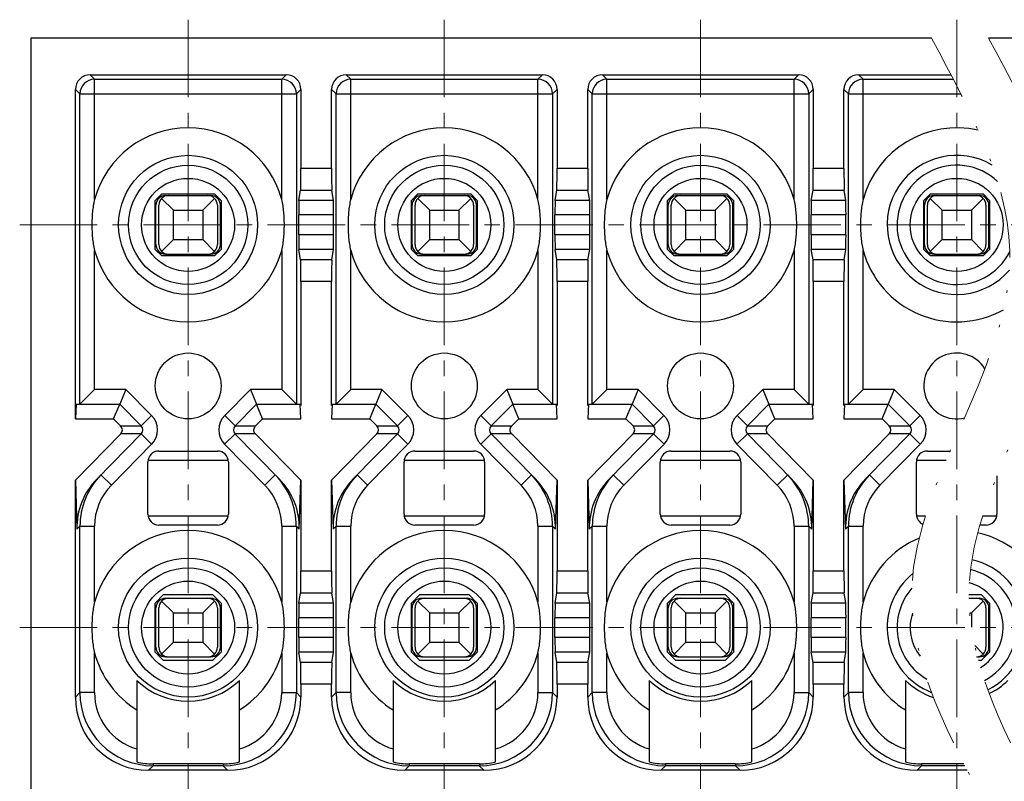
# Model space of a CAD drawing. Units: millimetres. Extents: x 3142 to 3439, y -1753 to -1540.
# Drawn here: x 3249 to 3289, y -1669 to -1638 of the extents above; entities that cross this region are included whole.
import ezdxf

# ---------------------------------------------------------------- set-up
doc = ezdxf.new("R2010")
doc.units = ezdxf.units.MM
doc.linetypes.add('CENTER', pattern=[50.8, 31.75, -6.35, 6.35, -6.35])
doc.linetypes.add('DIVIDE', pattern=[31.75, 12.7, -6.35, 0, -6.35, 0, -6.35])
doc.layers.add('center', color=1, linetype='CENTER', lineweight=9)

msp = doc.modelspace()

# ---------------------------------------------------------------- linework, layer by layer
for p, q in [((3249.47, -1638.966), (3249.47, -1671.366)), ((3286.385, -1638.966), (3249.47, -1638.966)), ((3304.37, -1638.966), (3288.727, -1638.966)), ((3252.084, -1640.65), (3251.9, -1640.466)), ((3251.9, -1640.466), (3259.94, -1640.466)), ((3252.084, -1645.572), (3252.084, -1640.65)), ((3252.084, -1640.65), (3259.755, -1640.65)), ((3259.755, -1640.65), (3259.94, -1640.466)), ((3259.755, -1645.572), (3259.755, -1640.65)), ((3262.584, -1640.65), (3262.4, -1640.466)), ((3262.4, -1640.466), (3270.44, -1640.466)), ((3262.584, -1645.572), (3262.584, -1640.65)), ((3262.584, -1640.65), (3270.255, -1640.65)), ((3270.255, -1640.65), (3270.44, -1640.466)), ((3270.255, -1645.572), (3270.255, -1640.65)), ((3273.084, -1640.65), (3272.9, -1640.466)), ((3272.9, -1640.466), (3280.94, -1640.466)), ((3273.084, -1645.572), (3273.084, -1640.65)), ((3273.084, -1640.65), (3280.755, -1640.65)), ((3280.755, -1640.65), (3280.94, -1640.466)), ((3280.755, -1645.572), (3280.755, -1640.65)), ((3283.4, -1640.466), (3287.187, -1640.466)), ((3283.584, -1640.65), (3283.4, -1640.466)), ((3283.584, -1645.572), (3283.584, -1640.65)), ((3283.584, -1640.65), (3287.283, -1640.65)), ((3251.3, -1654.566), (3251.3, -1641.066)), ((3251.484, -1641.25), (3251.3, -1641.066)), ((3260.355, -1641.25), (3260.54, -1641.066)), ((3260.54, -1641.066), (3260.54, -1644.291)), ((3261.8, -1644.291), (3261.8, -1641.066)), ((3261.984, -1641.25), (3261.8, -1641.066)), ((3270.855, -1641.25), (3271.04, -1641.066)), ((3271.04, -1641.066), (3271.04, -1644.291)), ((3272.3, -1644.291), (3272.3, -1641.066)), ((3272.484, -1641.25), (3272.3, -1641.066)), ((3281.355, -1641.25), (3281.54, -1641.066)), ((3281.54, -1641.066), (3281.54, -1644.291)), ((3282.8, -1644.291), (3282.8, -1641.066)), ((3282.984, -1641.25), (3282.8, -1641.066)), ((3251.484, -1653.966), (3251.484, -1641.25)), ((3251.484, -1641.25), (3260.355, -1641.25)), ((3260.355, -1641.25), (3260.355, -1653.966)), ((3261.984, -1653.966), (3261.984, -1641.25)), ((3261.984, -1641.25), (3270.855, -1641.25)), ((3270.855, -1641.25), (3270.855, -1653.966)), ((3272.484, -1653.966), (3272.484, -1641.25)), ((3272.484, -1641.25), (3281.355, -1641.25)), ((3281.355, -1641.25), (3281.355, -1653.966)), ((3282.984, -1653.966), (3282.984, -1641.25)), ((3282.984, -1641.25), (3287.591, -1641.25)), ((3260.54, -1644.291), (3261.8, -1644.291)), ((3271.04, -1644.291), (3272.3, -1644.291)), ((3281.54, -1644.291), (3282.8, -1644.291)), ((3260.461, -1645.611), (3260.532, -1645.19)), ((3260.532, -1645.19), (3261.807, -1645.19)), ((3261.878, -1645.611), (3261.807, -1645.19)), ((3270.961, -1645.611), (3271.032, -1645.19)), ((3271.032, -1645.19), (3272.307, -1645.19)), ((3272.378, -1645.611), (3272.307, -1645.19)), ((3281.461, -1645.611), (3281.532, -1645.19)), ((3281.532, -1645.19), (3282.807, -1645.19)), ((3282.878, -1645.611), (3282.807, -1645.19)), ((3254.57, -1645.611), (3254.84, -1645.341)), ((3254.57, -1647.621), (3254.57, -1645.611)), ((3255.32, -1646.016), (3254.834, -1645.53)), ((3254.84, -1645.341), (3257, -1645.341)), ((3254.99, -1645.416), (3256.85, -1645.416)), ((3256.52, -1646.016), (3257.005, -1645.53)), ((3257, -1645.341), (3257.27, -1645.611)), ((3257.27, -1645.611), (3257.27, -1647.621)), ((3261.878, -1645.611), (3260.461, -1645.611)), ((3265.07, -1645.611), (3265.34, -1645.341)), ((3265.07, -1647.621), (3265.07, -1645.611)), ((3265.82, -1646.016), (3265.334, -1645.53)), ((3265.34, -1645.341), (3267.5, -1645.341)), ((3265.49, -1645.416), (3267.35, -1645.416)), ((3267.02, -1646.016), (3267.505, -1645.53)), ((3267.5, -1645.341), (3267.77, -1645.611)), ((3267.77, -1645.611), (3267.77, -1647.621)), ((3272.378, -1645.611), (3270.961, -1645.611)), ((3275.57, -1645.611), (3275.84, -1645.341)), ((3275.57, -1647.621), (3275.57, -1645.611)), ((3276.32, -1646.016), (3275.834, -1645.53)), ((3275.84, -1645.341), (3278, -1645.341)), ((3275.99, -1645.416), (3277.85, -1645.416)), ((3277.52, -1646.016), (3278.005, -1645.53)), ((3278, -1645.341), (3278.27, -1645.611)), ((3278.27, -1645.611), (3278.27, -1647.621)), ((3282.878, -1645.611), (3281.461, -1645.611)), ((3286.07, -1645.611), (3286.34, -1645.341)), ((3286.07, -1647.621), (3286.07, -1645.611)), ((3286.82, -1646.016), (3286.334, -1645.53)), ((3286.34, -1645.341), (3288.5, -1645.341)), ((3286.49, -1645.416), (3288.35, -1645.416)), ((3288.02, -1646.016), (3288.505, -1645.53)), ((3288.5, -1645.341), (3288.77, -1645.611)), ((3288.77, -1645.611), (3288.77, -1647.621)), ((3254.6, -1647.426), (3254.6, -1645.806)), ((3254.72, -1647.426), (3254.72, -1645.806)), ((3255.32, -1646.016), (3256.52, -1646.016)), ((3255.32, -1647.216), (3255.32, -1646.016)), ((3256.52, -1646.016), (3256.52, -1647.216)), ((3257.12, -1645.806), (3257.12, -1647.426)), ((3257.24, -1647.426), (3257.24, -1645.806)), ((3265.1, -1647.426), (3265.1, -1645.806)), ((3265.22, -1647.426), (3265.22, -1645.806)), ((3265.82, -1646.016), (3267.02, -1646.016)), ((3265.82, -1647.216), (3265.82, -1646.016)), ((3267.02, -1646.016), (3267.02, -1647.216)), ((3267.62, -1645.806), (3267.62, -1647.426)), ((3267.74, -1647.426), (3267.74, -1645.806)), ((3275.6, -1647.426), (3275.6, -1645.806)), ((3275.72, -1647.426), (3275.72, -1645.806)), ((3276.32, -1646.016), (3277.52, -1646.016)), ((3276.32, -1647.216), (3276.32, -1646.016)), ((3277.52, -1646.016), (3277.52, -1647.216)), ((3278.12, -1645.806), (3278.12, -1647.426)), ((3278.24, -1647.426), (3278.24, -1645.806)), ((3286.1, -1647.426), (3286.1, -1645.806)), ((3286.22, -1647.426), (3286.22, -1645.806)), ((3286.82, -1646.016), (3288.02, -1646.016)), ((3286.82, -1647.216), (3286.82, -1646.016)), ((3288.02, -1646.016), (3288.02, -1647.216)), ((3288.62, -1645.806), (3288.62, -1647.426)), ((3288.74, -1647.426), (3288.74, -1645.806)), ((3260.456, -1647.021), (3260.456, -1646.211)), ((3261.883, -1646.211), (3260.456, -1646.211)), ((3261.883, -1647.021), (3261.883, -1646.211)), ((3270.956, -1647.021), (3270.956, -1646.211)), ((3272.383, -1646.211), (3270.956, -1646.211)), ((3272.383, -1647.021), (3272.383, -1646.211)), ((3281.456, -1647.021), (3281.456, -1646.211)), ((3282.883, -1646.211), (3281.456, -1646.211)), ((3282.883, -1647.021), (3282.883, -1646.211)), ((3255.32, -1647.216), (3254.834, -1647.701)), ((3255.32, -1647.216), (3256.52, -1647.216)), ((3256.52, -1647.216), (3257.005, -1647.701)), ((3261.883, -1647.021), (3260.456, -1647.021)), ((3265.82, -1647.216), (3265.334, -1647.701)), ((3265.82, -1647.216), (3267.02, -1647.216)), ((3267.02, -1647.216), (3267.505, -1647.701)), ((3272.383, -1647.021), (3270.956, -1647.021)), ((3276.32, -1647.216), (3275.834, -1647.701)), ((3276.32, -1647.216), (3277.52, -1647.216)), ((3277.52, -1647.216), (3278.005, -1647.701)), ((3282.883, -1647.021), (3281.456, -1647.021)), ((3286.82, -1647.216), (3286.334, -1647.701)), ((3286.82, -1647.216), (3288.02, -1647.216)), ((3288.02, -1647.216), (3288.505, -1647.701)), ((3252.084, -1653.366), (3252.084, -1647.66)), ((3254.84, -1647.891), (3254.57, -1647.621)), ((3257.27, -1647.621), (3257, -1647.891)), ((3259.755, -1647.66), (3259.755, -1653.366)), ((3260.532, -1648.042), (3260.461, -1647.62)), ((3261.878, -1647.62), (3260.461, -1647.62)), ((3261.807, -1648.042), (3261.878, -1647.62)), ((3262.584, -1653.366), (3262.584, -1647.66)), ((3265.34, -1647.891), (3265.07, -1647.621)), ((3267.77, -1647.621), (3267.5, -1647.891)), ((3270.255, -1647.66), (3270.255, -1653.366)), ((3271.032, -1648.042), (3270.961, -1647.62)), ((3272.378, -1647.62), (3270.961, -1647.62)), ((3272.307, -1648.042), (3272.378, -1647.62)), ((3273.084, -1653.366), (3273.084, -1647.66)), ((3275.84, -1647.891), (3275.57, -1647.621)), ((3278.27, -1647.621), (3278, -1647.891)), ((3280.755, -1647.66), (3280.755, -1653.366)), ((3281.532, -1648.042), (3281.461, -1647.62)), ((3282.878, -1647.62), (3281.461, -1647.62)), ((3282.807, -1648.042), (3282.878, -1647.62)), ((3283.584, -1653.366), (3283.584, -1647.66)), ((3286.34, -1647.891), (3286.07, -1647.621)), ((3288.77, -1647.621), (3288.5, -1647.891)), ((3257, -1647.891), (3254.84, -1647.891)), ((3254.99, -1647.816), (3256.85, -1647.816)), ((3261.807, -1648.042), (3260.532, -1648.042)), ((3267.5, -1647.891), (3265.34, -1647.891)), ((3265.49, -1647.816), (3267.35, -1647.816)), ((3272.307, -1648.042), (3271.032, -1648.042)), ((3278, -1647.891), (3275.84, -1647.891)), ((3275.99, -1647.816), (3277.85, -1647.816)), ((3282.807, -1648.042), (3281.532, -1648.042)), ((3288.5, -1647.891), (3286.34, -1647.891)), ((3286.49, -1647.816), (3288.35, -1647.816)), ((3260.54, -1648.941), (3260.54, -1654.022)), ((3261.8, -1648.941), (3260.54, -1648.941)), ((3261.8, -1654.022), (3261.8, -1648.941)), ((3271.04, -1648.941), (3271.04, -1654.022)), ((3272.3, -1648.941), (3271.04, -1648.941)), ((3272.3, -1654.022), (3272.3, -1648.941)), ((3281.54, -1648.941), (3281.54, -1654.022)), ((3282.8, -1648.941), (3281.54, -1648.941)), ((3282.8, -1654.022), (3282.8, -1648.941)), ((3251.484, -1653.965), (3252.084, -1653.366)), ((3253.363, -1653.366), (3252.084, -1653.366)), ((3253.363, -1653.366), (3253.115, -1653.966)), ((3253.363, -1653.366), (3254.421, -1654.423)), ((3257.419, -1654.423), (3258.476, -1653.366)), ((3259.755, -1653.366), (3258.476, -1653.366)), ((3258.476, -1653.366), (3258.725, -1653.966)), ((3260.355, -1653.966), (3259.755, -1653.366)), ((3261.984, -1653.965), (3262.584, -1653.366)), ((3263.863, -1653.366), (3262.584, -1653.366)), ((3263.863, -1653.366), (3263.615, -1653.966)), ((3263.863, -1653.366), (3264.921, -1654.423)), ((3267.919, -1654.423), (3268.976, -1653.366)), ((3270.255, -1653.366), (3268.976, -1653.366)), ((3268.976, -1653.366), (3269.225, -1653.966)), ((3270.855, -1653.966), (3270.255, -1653.366)), ((3272.484, -1653.965), (3273.084, -1653.366)), ((3274.363, -1653.366), (3273.084, -1653.366)), ((3274.363, -1653.366), (3274.115, -1653.966)), ((3274.363, -1653.366), (3275.421, -1654.423)), ((3278.419, -1654.423), (3279.476, -1653.366)), ((3280.755, -1653.366), (3279.476, -1653.366)), ((3279.476, -1653.366), (3279.725, -1653.966)), ((3281.355, -1653.966), (3280.755, -1653.366)), ((3282.984, -1653.965), (3283.584, -1653.366)), ((3284.863, -1653.366), (3283.584, -1653.366)), ((3284.863, -1653.366), (3284.615, -1653.966)), ((3284.863, -1653.366), (3285.921, -1654.423)), ((3251.326, -1653.966), (3251.3, -1654.566)), ((3251.326, -1653.966), (3253.115, -1653.966)), ((3252.866, -1654.566), (3253.115, -1653.966)), ((3253.115, -1653.966), (3253.997, -1654.848)), ((3257.842, -1654.848), (3258.725, -1653.966)), ((3258.725, -1653.966), (3260.514, -1653.966)), ((3258.973, -1654.566), (3258.725, -1653.966)), ((3260.54, -1654.566), (3260.514, -1653.966)), ((3261.826, -1653.966), (3261.8, -1654.566)), ((3261.826, -1653.966), (3263.615, -1653.966)), ((3263.366, -1654.566), (3263.615, -1653.966)), ((3263.615, -1653.966), (3264.497, -1654.848)), ((3268.342, -1654.848), (3269.225, -1653.966)), ((3269.225, -1653.966), (3271.014, -1653.966)), ((3269.473, -1654.566), (3269.225, -1653.966)), ((3271.04, -1654.566), (3271.014, -1653.966)), ((3272.326, -1653.966), (3272.3, -1654.566)), ((3272.326, -1653.966), (3274.115, -1653.966)), ((3273.866, -1654.566), (3274.115, -1653.966)), ((3274.115, -1653.966), (3274.997, -1654.848)), ((3278.842, -1654.848), (3279.725, -1653.966)), ((3279.973, -1654.566), (3279.725, -1653.966)), ((3279.725, -1653.966), (3281.514, -1653.966)), ((3281.54, -1654.566), (3281.514, -1653.966)), ((3282.826, -1653.966), (3282.8, -1654.566)), ((3282.826, -1653.966), (3284.615, -1653.966)), ((3284.366, -1654.566), (3284.615, -1653.966)), ((3284.615, -1653.966), (3285.497, -1654.848)), ((3254.421, -1654.423), (3253.996, -1654.847)), ((3257.843, -1654.847), (3257.419, -1654.423)), ((3264.921, -1654.423), (3264.496, -1654.847)), ((3268.343, -1654.847), (3267.919, -1654.423)), ((3275.421, -1654.423), (3274.996, -1654.847)), ((3278.843, -1654.847), (3278.419, -1654.423)), ((3285.921, -1654.423), (3285.496, -1654.847)), ((3251.3, -1654.566), (3252.866, -1654.566)), ((3253.154, -1654.854), (3252.866, -1654.566)), ((3253.154, -1654.854), (3253.998, -1654.849)), ((3257.841, -1654.849), (3258.685, -1654.854)), ((3258.973, -1654.566), (3258.685, -1654.854)), ((3258.973, -1654.566), (3260.54, -1654.566)), ((3261.8, -1654.566), (3263.366, -1654.566)), ((3263.654, -1654.854), (3263.366, -1654.566)), ((3263.654, -1654.854), (3264.498, -1654.849)), ((3268.341, -1654.849), (3269.185, -1654.854)), ((3269.473, -1654.566), (3269.185, -1654.854)), ((3269.473, -1654.566), (3271.04, -1654.566)), ((3272.3, -1654.566), (3273.866, -1654.566)), ((3274.154, -1654.854), (3273.866, -1654.566)), ((3274.154, -1654.854), (3274.998, -1654.849)), ((3278.841, -1654.849), (3279.685, -1654.854)), ((3279.973, -1654.566), (3279.685, -1654.854)), ((3279.973, -1654.566), (3281.54, -1654.566)), ((3282.8, -1654.566), (3284.366, -1654.566)), ((3284.654, -1654.854), (3284.366, -1654.566)), ((3284.654, -1654.854), (3285.498, -1654.849)), ((3251.3, -1657.07), (3253.156, -1655.185)), ((3253.998, -1655.185), (3252.188, -1657.023)), ((3253.999, -1655.184), (3253.156, -1655.185)), ((3253.998, -1655.185), (3254.425, -1655.606)), ((3257.414, -1655.606), (3257.842, -1655.185)), ((3258.684, -1655.185), (3257.84, -1655.184)), ((3259.651, -1657.023), (3257.841, -1655.185)), ((3258.684, -1655.185), (3260.54, -1657.07)), ((3261.8, -1657.07), (3263.656, -1655.185)), ((3264.498, -1655.185), (3262.688, -1657.023)), ((3264.499, -1655.184), (3263.656, -1655.185)), ((3264.498, -1655.185), (3264.925, -1655.606)), ((3267.914, -1655.606), (3268.342, -1655.185)), ((3269.184, -1655.185), (3268.34, -1655.184)), ((3270.151, -1657.023), (3268.341, -1655.185)), ((3269.184, -1655.185), (3271.04, -1657.07)), ((3272.3, -1657.07), (3274.156, -1655.185)), ((3274.998, -1655.185), (3273.188, -1657.023)), ((3274.999, -1655.184), (3274.156, -1655.185)), ((3274.998, -1655.185), (3275.425, -1655.606)), ((3278.414, -1655.606), (3278.842, -1655.185)), ((3279.684, -1655.185), (3278.84, -1655.184)), ((3280.651, -1657.023), (3278.841, -1655.185)), ((3279.684, -1655.185), (3281.54, -1657.07)), ((3282.8, -1657.07), (3284.656, -1655.185)), ((3285.498, -1655.185), (3283.688, -1657.023)), ((3285.499, -1655.184), (3284.656, -1655.185)), ((3285.498, -1655.185), (3285.925, -1655.606)), ((3254.425, -1655.606), (3252.774, -1657.283)), ((3259.065, -1657.283), (3257.414, -1655.606)), ((3264.925, -1655.606), (3263.274, -1657.283)), ((3269.565, -1657.283), (3267.914, -1655.606)), ((3275.425, -1655.606), (3273.774, -1657.283)), ((3280.065, -1657.283), (3278.414, -1655.606)), ((3285.925, -1655.606), (3284.274, -1657.283)), ((3254.717, -1655.886), (3257.122, -1655.886)), ((3265.217, -1655.886), (3267.622, -1655.886)), ((3275.717, -1655.886), (3278.122, -1655.886)), ((3286.217, -1655.886), (3287.148, -1655.886)), ((3254.269, -1658.468), (3254.269, -1656.334)), ((3254.277, -1656.251), (3257.562, -1656.251)), ((3257.57, -1656.334), (3257.57, -1658.468)), ((3264.769, -1658.468), (3264.769, -1656.334)), ((3264.777, -1656.251), (3268.062, -1656.251)), ((3268.07, -1656.334), (3268.07, -1658.468)), ((3275.269, -1658.468), (3275.269, -1656.334)), ((3275.277, -1656.251), (3278.562, -1656.251)), ((3278.57, -1656.334), (3278.57, -1658.468)), ((3285.769, -1658.468), (3285.769, -1656.334)), ((3285.777, -1656.251), (3286.993, -1656.251)), ((3252.774, -1657.283), (3252.347, -1656.862)), ((3259.493, -1656.862), (3259.065, -1657.283)), ((3263.274, -1657.283), (3262.847, -1656.862)), ((3269.993, -1656.862), (3269.565, -1657.283)), ((3273.774, -1657.283), (3273.347, -1656.862)), ((3280.493, -1656.862), (3280.065, -1657.283)), ((3284.274, -1657.283), (3283.847, -1656.862)), ((3289.07, -1656.9), (3289.07, -1658.468)), ((3251.3, -1665.966), (3251.3, -1657.07)), ((3251.3, -1657.07), (3251.363, -1659.09)), ((3260.476, -1659.09), (3260.54, -1657.07)), ((3260.54, -1657.07), (3260.54, -1660.791)), ((3261.8, -1660.791), (3261.8, -1657.07)), ((3261.8, -1657.07), (3261.863, -1659.09)), ((3270.976, -1659.09), (3271.04, -1657.07)), ((3271.04, -1657.07), (3271.04, -1660.791)), ((3272.3, -1660.791), (3272.3, -1657.07)), ((3272.3, -1657.07), (3272.363, -1659.09)), ((3281.476, -1659.09), (3281.54, -1657.07)), ((3281.54, -1657.07), (3281.54, -1660.791)), ((3282.8, -1660.791), (3282.8, -1657.07)), ((3282.8, -1657.07), (3282.863, -1659.09)), ((3257.562, -1658.551), (3254.277, -1658.551)), ((3268.062, -1658.551), (3264.777, -1658.551)), ((3278.562, -1658.551), (3275.277, -1658.551)), ((3286.134, -1658.551), (3285.777, -1658.551)), ((3289.062, -1658.551), (3288.476, -1658.551)), ((3251.484, -1658.967), (3251.363, -1659.09)), ((3251.484, -1665.781), (3251.484, -1658.967)), ((3251.484, -1658.967), (3252.084, -1658.967)), ((3252.084, -1662.072), (3252.084, -1658.967)), ((3257.122, -1658.916), (3254.717, -1658.916)), ((3259.755, -1658.967), (3259.755, -1662.072)), ((3259.755, -1658.967), (3260.355, -1658.967)), ((3260.355, -1658.967), (3260.355, -1665.781)), ((3260.476, -1659.09), (3260.355, -1658.967)), ((3261.984, -1658.967), (3261.863, -1659.09)), ((3261.984, -1665.781), (3261.984, -1658.967)), ((3261.984, -1658.967), (3262.584, -1658.967)), ((3262.584, -1662.072), (3262.584, -1658.967)), ((3267.622, -1658.916), (3265.217, -1658.916)), ((3270.255, -1658.967), (3270.255, -1662.072)), ((3270.255, -1658.967), (3270.855, -1658.967)), ((3270.855, -1658.967), (3270.855, -1665.781)), ((3270.976, -1659.09), (3270.855, -1658.967)), ((3272.484, -1658.967), (3272.363, -1659.09)), ((3272.484, -1665.781), (3272.484, -1658.967)), ((3272.484, -1658.967), (3273.084, -1658.967)), ((3273.084, -1662.072), (3273.084, -1658.967)), ((3278.122, -1658.916), (3275.717, -1658.916)), ((3280.755, -1658.967), (3280.755, -1662.072)), ((3280.755, -1658.967), (3281.355, -1658.967)), ((3281.355, -1658.967), (3281.355, -1665.781)), ((3281.476, -1659.09), (3281.355, -1658.967)), ((3282.984, -1658.967), (3282.863, -1659.09)), ((3282.984, -1665.781), (3282.984, -1658.967)), ((3282.984, -1658.967), (3283.584, -1658.967)), ((3283.584, -1662.072), (3283.584, -1658.967)), ((3288.622, -1658.916), (3288.366, -1658.916)), ((3260.54, -1660.791), (3261.8, -1660.791)), ((3271.04, -1660.791), (3272.3, -1660.791)), ((3281.54, -1660.791), (3282.8, -1660.791)), ((3254.57, -1662.111), (3254.915, -1661.766)), ((3254.915, -1661.766), (3256.925, -1661.766)), ((3256.925, -1661.766), (3257.27, -1662.111)), ((3260.461, -1662.111), (3260.532, -1661.69)), ((3260.532, -1661.69), (3261.807, -1661.69)), ((3261.878, -1662.111), (3261.807, -1661.69)), ((3265.07, -1662.111), (3265.415, -1661.766)), ((3265.415, -1661.766), (3267.425, -1661.766)), ((3267.425, -1661.766), (3267.77, -1662.111)), ((3270.961, -1662.111), (3271.032, -1661.69)), ((3271.032, -1661.69), (3272.307, -1661.69)), ((3272.378, -1662.111), (3272.307, -1661.69)), ((3275.57, -1662.111), (3275.915, -1661.766)), ((3275.915, -1661.766), (3277.925, -1661.766)), ((3277.925, -1661.766), (3278.27, -1662.111)), ((3281.461, -1662.111), (3281.532, -1661.69)), ((3281.532, -1661.69), (3282.807, -1661.69)), ((3282.878, -1662.111), (3282.807, -1661.69)), ((3287.92, -1661.766), (3288.425, -1661.766)), ((3288.425, -1661.766), (3288.77, -1662.111)), ((3254.57, -1664.121), (3254.57, -1662.111)), ((3255.32, -1662.516), (3254.834, -1662.03)), ((3254.99, -1661.916), (3256.85, -1661.916)), ((3256.52, -1662.516), (3257.005, -1662.03)), ((3257.27, -1662.111), (3257.27, -1664.121)), ((3261.878, -1662.111), (3260.461, -1662.111)), ((3265.07, -1664.121), (3265.07, -1662.111)), ((3265.82, -1662.516), (3265.334, -1662.03)), ((3265.49, -1661.916), (3267.35, -1661.916)), ((3267.02, -1662.516), (3267.505, -1662.03)), ((3267.77, -1662.111), (3267.77, -1664.121)), ((3272.378, -1662.111), (3270.961, -1662.111)), ((3275.57, -1664.121), (3275.57, -1662.111)), ((3276.32, -1662.516), (3275.834, -1662.03)), ((3275.99, -1661.916), (3277.85, -1661.916)), ((3277.52, -1662.516), (3278.005, -1662.03)), ((3278.27, -1662.111), (3278.27, -1664.121)), ((3282.878, -1662.111), (3281.461, -1662.111)), ((3287.921, -1661.916), (3288.35, -1661.916)), ((3288.02, -1662.516), (3288.505, -1662.03)), ((3288.77, -1662.111), (3288.77, -1664.121)), ((3254.6, -1663.926), (3254.6, -1662.306)), ((3254.72, -1663.926), (3254.72, -1662.306)), ((3255.32, -1662.516), (3256.52, -1662.516)), ((3255.32, -1663.716), (3255.32, -1662.516)), ((3256.52, -1662.516), (3256.52, -1663.716)), ((3257.12, -1662.306), (3257.12, -1663.926)), ((3257.24, -1663.926), (3257.24, -1662.306)), ((3265.1, -1663.926), (3265.1, -1662.306)), ((3265.22, -1663.926), (3265.22, -1662.306)), ((3265.82, -1662.516), (3267.02, -1662.516)), ((3265.82, -1663.716), (3265.82, -1662.516)), ((3267.02, -1662.516), (3267.02, -1663.716)), ((3267.62, -1662.306), (3267.62, -1663.926)), ((3267.74, -1663.926), (3267.74, -1662.306)), ((3275.6, -1663.926), (3275.6, -1662.306)), ((3275.72, -1663.926), (3275.72, -1662.306)), ((3276.32, -1662.516), (3277.52, -1662.516)), ((3276.32, -1663.716), (3276.32, -1662.516)), ((3277.52, -1662.516), (3277.52, -1663.716)), ((3278.12, -1662.306), (3278.12, -1663.926)), ((3278.24, -1663.926), (3278.24, -1662.306)), ((3287.952, -1662.516), (3288.02, -1662.516)), ((3288.02, -1662.516), (3288.02, -1663.104)), ((3288.62, -1662.306), (3288.62, -1663.926)), ((3288.74, -1663.926), (3288.74, -1662.306)), ((3260.456, -1663.521), (3260.456, -1662.711)), ((3261.883, -1662.711), (3260.456, -1662.711)), ((3261.883, -1663.521), (3261.883, -1662.711)), ((3272.383, -1662.711), (3270.956, -1662.711)), ((3270.956, -1663.521), (3270.956, -1662.711)), ((3272.383, -1663.521), (3272.383, -1662.711)), ((3282.883, -1662.711), (3281.456, -1662.711)), ((3281.456, -1663.521), (3281.456, -1662.711)), ((3282.883, -1663.521), (3282.883, -1662.711)), ((3255.32, -1663.716), (3254.834, -1664.201)), ((3255.32, -1663.716), (3256.52, -1663.716)), ((3256.52, -1663.716), (3257.005, -1664.201)), ((3261.883, -1663.521), (3260.456, -1663.521)), ((3265.82, -1663.716), (3265.334, -1664.201)), ((3265.82, -1663.716), (3267.02, -1663.716)), ((3267.02, -1663.716), (3267.505, -1664.201)), ((3272.383, -1663.521), (3270.956, -1663.521)), ((3276.32, -1663.716), (3275.834, -1664.201)), ((3276.32, -1663.716), (3277.52, -1663.716)), ((3277.52, -1663.716), (3278.005, -1664.201)), ((3282.883, -1663.521), (3281.456, -1663.521)), ((3252.084, -1665.781), (3252.084, -1664.16)), ((3254.915, -1664.466), (3254.57, -1664.121)), ((3257.27, -1664.121), (3256.925, -1664.466)), ((3259.755, -1664.16), (3259.755, -1665.781)), ((3260.532, -1664.542), (3260.461, -1664.12)), ((3261.878, -1664.12), (3260.461, -1664.12)), ((3261.807, -1664.542), (3261.878, -1664.12)), ((3262.584, -1665.781), (3262.584, -1664.16)), ((3265.415, -1664.466), (3265.07, -1664.121)), ((3267.77, -1664.121), (3267.425, -1664.466)), ((3270.255, -1664.16), (3270.255, -1665.781)), ((3272.378, -1664.12), (3270.961, -1664.12)), ((3271.032, -1664.542), (3270.961, -1664.12)), ((3272.307, -1664.542), (3272.378, -1664.12)), ((3273.084, -1665.781), (3273.084, -1664.16)), ((3275.915, -1664.466), (3275.57, -1664.121)), ((3278.27, -1664.121), (3277.925, -1664.466)), ((3280.755, -1664.16), (3280.755, -1665.781)), ((3282.878, -1664.12), (3281.461, -1664.12)), ((3281.532, -1664.542), (3281.461, -1664.12)), ((3282.807, -1664.542), (3282.878, -1664.12)), ((3283.584, -1665.781), (3283.584, -1664.16)), ((3288.157, -1663.853), (3288.505, -1664.201)), ((3288.77, -1664.121), (3288.425, -1664.466)), ((3256.925, -1664.466), (3254.915, -1664.466)), ((3254.99, -1664.316), (3256.85, -1664.316)), ((3261.807, -1664.542), (3260.532, -1664.542)), ((3267.425, -1664.466), (3265.415, -1664.466)), ((3265.49, -1664.316), (3267.35, -1664.316)), ((3272.307, -1664.542), (3271.032, -1664.542)), ((3277.925, -1664.466), (3275.915, -1664.466)), ((3275.99, -1664.316), (3277.85, -1664.316)), ((3282.807, -1664.542), (3281.532, -1664.542)), ((3288.268, -1664.316), (3288.35, -1664.316)), ((3288.425, -1664.466), (3288.308, -1664.466)), ((3253.82, -1665.281), (3253.82, -1668.624)), ((3258.02, -1668.624), (3258.02, -1665.281)), ((3260.54, -1665.441), (3260.54, -1665.966)), ((3261.8, -1665.441), (3260.54, -1665.441)), ((3261.8, -1665.966), (3261.8, -1665.441)), ((3264.32, -1665.281), (3264.32, -1668.624)), ((3268.52, -1668.624), (3268.52, -1665.281)), ((3272.3, -1665.441), (3271.04, -1665.441)), ((3271.04, -1665.441), (3271.04, -1665.966)), ((3272.3, -1665.966), (3272.3, -1665.441)), ((3274.82, -1665.281), (3274.82, -1668.624)), ((3279.02, -1668.624), (3279.02, -1665.281)), ((3282.8, -1665.441), (3281.54, -1665.441)), ((3281.54, -1665.441), (3281.54, -1665.966)), ((3282.8, -1665.966), (3282.8, -1665.441)), ((3285.32, -1665.281), (3285.32, -1668.624)), ((3251.484, -1665.781), (3251.3, -1665.966)), ((3252.084, -1665.781), (3251.484, -1665.781)), ((3259.755, -1665.781), (3260.355, -1665.781)), ((3260.355, -1665.781), (3260.54, -1665.966)), ((3261.984, -1665.781), (3261.8, -1665.966)), ((3262.584, -1665.781), (3261.984, -1665.781)), ((3270.255, -1665.781), (3270.855, -1665.781)), ((3270.855, -1665.781), (3271.04, -1665.966)), ((3272.484, -1665.781), (3272.3, -1665.966)), ((3273.084, -1665.781), (3272.484, -1665.781)), ((3280.755, -1665.781), (3281.355, -1665.781)), ((3281.355, -1665.781), (3281.54, -1665.966)), ((3282.984, -1665.781), (3282.8, -1665.966)), ((3283.584, -1665.781), (3282.984, -1665.781)), ((3254.484, -1668.781), (3254.3, -1668.966)), ((3257.54, -1668.966), (3254.3, -1668.966)), ((3254.483, -1668.701), (3254.483, -1668.781)), ((3257.356, -1668.701), (3254.483, -1668.701)), ((3257.355, -1668.781), (3254.484, -1668.781)), ((3257.355, -1668.781), (3257.54, -1668.966)), ((3257.356, -1668.701), (3257.356, -1668.781)), ((3264.984, -1668.781), (3264.8, -1668.966)), ((3268.04, -1668.966), (3264.8, -1668.966)), ((3267.856, -1668.701), (3264.983, -1668.701)), ((3264.983, -1668.701), (3264.983, -1668.781)), ((3267.855, -1668.781), (3264.984, -1668.781)), ((3267.855, -1668.781), (3268.04, -1668.966)), ((3267.856, -1668.701), (3267.856, -1668.781)), ((3275.484, -1668.781), (3275.3, -1668.966)), ((3278.54, -1668.966), (3275.3, -1668.966)), ((3278.356, -1668.701), (3275.483, -1668.701)), ((3275.483, -1668.701), (3275.483, -1668.781)), ((3278.355, -1668.781), (3275.484, -1668.781)), ((3278.355, -1668.781), (3278.54, -1668.966)), ((3278.356, -1668.701), (3278.356, -1668.781)), ((3285.984, -1668.781), (3285.8, -1668.966)), ((3287.853, -1668.966), (3285.8, -1668.966)), ((3287.716, -1668.701), (3285.983, -1668.701)), ((3285.983, -1668.701), (3285.983, -1668.781)), ((3287.757, -1668.781), (3285.984, -1668.781))]:
    msp.add_line(p, q)
for centre, radius in [((3255.92, -1646.616), 2.85), ((3266.42, -1646.616), 2.85), ((3276.92, -1646.616), 2.85), ((3255.92, -1646.616), 2.444), ((3266.42, -1646.616), 2.444), ((3276.92, -1646.616), 2.444), ((3255.92, -1646.616), 1.905), ((3266.42, -1646.616), 1.905), ((3276.92, -1646.616), 1.905), ((3287.42, -1646.616), 1.905), ((3255.92, -1653.216), 1.35), ((3266.42, -1653.216), 1.35), ((3276.92, -1653.216), 1.35), ((3255.92, -1663.116), 2.85), ((3266.42, -1663.116), 2.85), ((3276.92, -1663.116), 2.85), ((3255.92, -1663.116), 2.444), ((3266.42, -1663.116), 2.444), ((3276.92, -1663.116), 2.444), ((3255.92, -1663.116), 1.905), ((3266.42, -1663.116), 1.905), ((3276.92, -1663.116), 1.905)]:
    msp.add_circle(centre, radius)
for centre, radius, start, end in [((3252.084, -1641.25), 0.6, 90.0083, 179.9917), ((3259.755, -1641.25), 0.6, 0.0083, 89.9917), ((3262.584, -1641.25), 0.6, 90.0083, 179.9917), ((3270.255, -1641.25), 0.6, 0.0083, 89.9917), ((3273.084, -1641.25), 0.6, 90.0083, 179.9917), ((3280.755, -1641.25), 0.6, 0.0083, 89.9917), ((3283.584, -1641.25), 0.6, 90.0083, 179.9917), ((3255.92, -1646.616), 3.975, 15.2295, 164.7705), ((3266.42, -1646.616), 3.975, 15.2295, 164.7705), ((3276.92, -1646.616), 3.975, 15.2295, 164.7705), ((3287.42, -1646.616), 3.975, 77.2079, 164.7705), ((3287.42, -1646.616), 2.85, 59.3508, 319.5356), ((3287.42, -1646.616), 2.444, 46.6648, 333.2256), ((3254.99, -1645.806), 0.39, 90, 180), ((3255.11, -1645.806), 0.39, 90, 180), ((3256.73, -1645.806), 0.39, 0, 90), ((3256.85, -1645.806), 0.39, 0, 90), ((3265.49, -1645.806), 0.39, 90, 180), ((3265.61, -1645.806), 0.39, 90, 180), ((3267.23, -1645.806), 0.39, 0, 90), ((3267.35, -1645.806), 0.39, 0, 90), ((3275.99, -1645.806), 0.39, 90, 180), ((3276.11, -1645.806), 0.39, 90, 180), ((3277.73, -1645.806), 0.39, 0, 90), ((3277.85, -1645.806), 0.39, 0, 90), ((3286.49, -1645.806), 0.39, 90, 180), ((3286.61, -1645.806), 0.39, 90, 180), ((3288.23, -1645.806), 0.39, 0, 90), ((3288.35, -1645.806), 0.39, 0, 90), ((3255.92, -1646.616), 3.975, 195.2295, 344.7705), ((3254.99, -1647.426), 0.39, 180, 270), ((3255.11, -1647.426), 0.39, 180, 270), ((3256.73, -1647.426), 0.39, 270, 0), ((3256.85, -1647.426), 0.39, 270, 0), ((3266.42, -1646.616), 3.975, 195.2295, 344.7705), ((3265.49, -1647.426), 0.39, 180, 270), ((3265.61, -1647.426), 0.39, 180, 270), ((3267.23, -1647.426), 0.39, 270, 0), ((3267.35, -1647.426), 0.39, 270, 0), ((3276.92, -1646.616), 3.975, 195.2295, 344.7705), ((3275.99, -1647.426), 0.39, 180, 270), ((3276.11, -1647.426), 0.39, 180, 270), ((3277.73, -1647.426), 0.39, 270, 0), ((3277.85, -1647.426), 0.39, 270, 0), ((3287.42, -1646.616), 3.975, 195.2295, 298.9387), ((3286.49, -1647.426), 0.39, 180, 270), ((3286.61, -1647.426), 0.39, 180, 270), ((3288.23, -1647.426), 0.39, 270, 0), ((3288.35, -1647.426), 0.39, 270, 0), ((3287.42, -1653.216), 1.35, 31.1637, 283.5773), ((3253.827, -1655.017), 0.84, 315.4465, 45), ((3258.013, -1655.017), 0.84, 135, 224.5535), ((3264.327, -1655.017), 0.84, 315.4465, 45), ((3268.513, -1655.017), 0.84, 135, 224.5535), ((3274.827, -1655.017), 0.84, 315.4465, 45), ((3279.013, -1655.017), 0.84, 135, 224.5535), ((3285.327, -1655.017), 0.84, 315.4465, 45), ((3253.827, -1655.017), 0.24, 315.7225, 44.724), ((3258.013, -1655.017), 0.24, 135.276, 224.2775), ((3264.327, -1655.017), 0.24, 315.7225, 44.724), ((3268.513, -1655.017), 0.24, 135.276, 224.2775), ((3274.827, -1655.017), 0.24, 315.7225, 44.724), ((3279.013, -1655.017), 0.24, 135.276, 224.2775), ((3285.327, -1655.017), 0.24, 315.7225, 44.724), ((3254.717, -1656.334), 0.448, 90, 180), ((3257.122, -1656.334), 0.448, 0, 90), ((3265.217, -1656.334), 0.448, 90, 180), ((3267.622, -1656.334), 0.448, 0, 90), ((3275.717, -1656.334), 0.448, 90, 180), ((3278.122, -1656.334), 0.448, 0, 90), ((3286.217, -1656.334), 0.448, 90, 180), ((3254.483, -1658.965), 2.998, 135.4497, 180.0009), ((3257.356, -1658.965), 2.998, 359.9991, 44.5503), ((3264.983, -1658.965), 2.998, 135.4497, 180.0009), ((3267.856, -1658.965), 2.998, 359.9991, 44.5503), ((3275.483, -1658.965), 2.998, 135.4497, 180.0009), ((3278.356, -1658.965), 2.998, 359.9991, 44.5503), ((3285.983, -1658.965), 2.998, 135.4497, 180.0009), ((3254.484, -1658.967), 2.4, 135.445, 180.0002), ((3257.355, -1658.967), 2.4, 359.9998, 44.555), ((3264.984, -1658.967), 2.4, 135.445, 180.0002), ((3267.855, -1658.967), 2.4, 359.9998, 44.555), ((3275.484, -1658.967), 2.4, 135.445, 180.0002), ((3278.355, -1658.967), 2.4, 359.9998, 44.555), ((3285.984, -1658.967), 2.4, 135.445, 180.0002), ((3254.717, -1658.468), 0.448, 180, 270), ((3257.122, -1658.468), 0.448, 270, 0), ((3265.217, -1658.468), 0.448, 180, 270), ((3267.622, -1658.468), 0.448, 270, 0), ((3275.717, -1658.468), 0.448, 180, 270), ((3278.122, -1658.468), 0.448, 270, 0), ((3286.217, -1658.468), 0.448, 180, 246.0136), ((3288.622, -1658.468), 0.448, 270, 0), ((3255.92, -1663.116), 3.975, 15.2295, 164.7705), ((3266.42, -1663.116), 3.975, 15.2295, 164.7705), ((3276.92, -1663.116), 3.975, 15.2295, 164.7705), ((3287.42, -1663.116), 3.975, 15.2295, 77.5198), ((3287.42, -1663.116), 3.975, 112.7677, 164.7705), ((3287.42, -1663.116), 2.85, 296.5445, 77.3841), ((3287.42, -1663.116), 2.85, 129.0666, 248.8387), ((3287.42, -1663.116), 2.444, 297.7429, 76.6353), ((3287.42, -1663.116), 1.905, 300.6443, 74.305), ((3287.42, -1663.116), 2.444, 138.7614, 240.0397), ((3254.99, -1662.306), 0.39, 90, 180), ((3255.11, -1662.306), 0.39, 90, 180), ((3256.73, -1662.306), 0.39, 0, 90), ((3256.85, -1662.306), 0.39, 0, 90), ((3265.49, -1662.306), 0.39, 90, 180), ((3265.61, -1662.306), 0.39, 90, 180), ((3267.23, -1662.306), 0.39, 0, 90), ((3267.35, -1662.306), 0.39, 0, 90), ((3275.99, -1662.306), 0.39, 90, 180), ((3276.11, -1662.306), 0.39, 90, 180), ((3277.73, -1662.306), 0.39, 0, 90), ((3277.85, -1662.306), 0.39, 0, 90), ((3288.23, -1662.306), 0.39, 0, 90), ((3288.35, -1662.306), 0.39, 0, 90), ((3287.42, -1663.116), 1.905, 161.8326, 218.0019), ((3255.92, -1663.116), 3.975, 195.2295, 238.1092), ((3254.99, -1663.926), 0.39, 180, 270), ((3255.11, -1663.926), 0.39, 180, 270), ((3256.73, -1663.926), 0.39, 270, 0), ((3256.85, -1663.926), 0.39, 270, 0), ((3255.92, -1663.116), 3.975, 301.8908, 344.7705), ((3266.42, -1663.116), 3.975, 195.2295, 238.1092), ((3265.49, -1663.926), 0.39, 180, 270), ((3265.61, -1663.926), 0.39, 180, 270), ((3267.23, -1663.926), 0.39, 270, 0), ((3267.35, -1663.926), 0.39, 270, 0), ((3266.42, -1663.116), 3.975, 301.8908, 344.7705), ((3276.92, -1663.116), 3.975, 195.2295, 238.1092), ((3275.99, -1663.926), 0.39, 180, 270), ((3276.11, -1663.926), 0.39, 180, 270), ((3277.73, -1663.926), 0.39, 270, 0), ((3277.85, -1663.926), 0.39, 270, 0), ((3276.92, -1663.116), 3.975, 301.8908, 344.7705), ((3287.42, -1663.116), 3.975, 195.2295, 238.1092), ((3288.23, -1663.926), 0.39, 270, 0), ((3288.35, -1663.926), 0.39, 270, 0), ((3255.92, -1663.116), 3.017, 225.8809, 314.1191), ((3266.42, -1663.116), 3.017, 225.8809, 314.1191), ((3276.92, -1663.116), 3.017, 225.8809, 314.1191), ((3287.42, -1663.116), 3.017, 225.8809, 251.6222), ((3287.42, -1663.116), 3.017, 296.2014, 314.1191), ((3254.484, -1665.781), 3, 180.0004, 269.9996), ((3254.484, -1665.781), 2.4, 179.9964, 253.9301), ((3257.355, -1665.781), 3, 270.0003, 359.9997), ((3257.354, -1665.781), 2.401, 286.0907, 359.9897), ((3264.984, -1665.781), 3, 180.0004, 269.9996), ((3264.984, -1665.781), 2.4, 179.9964, 253.9301), ((3267.855, -1665.781), 3, 270.0003, 359.9997), ((3267.854, -1665.781), 2.401, 286.0907, 359.9897), ((3275.484, -1665.781), 3, 180.0004, 269.9996), ((3275.484, -1665.781), 2.4, 179.9964, 253.9301), ((3278.355, -1665.781), 3, 270.0003, 359.9997), ((3278.354, -1665.781), 2.401, 286.0907, 359.9897), ((3285.984, -1665.781), 3, 180.0004, 269.9996), ((3285.984, -1665.781), 2.4, 179.9964, 253.9301), ((3254.484, -1665.781), 2.919, 256.8433, 269.9855), ((3257.355, -1665.781), 2.92, 270.0144, 283.1557), ((3264.984, -1665.781), 2.919, 256.8433, 269.9855), ((3267.855, -1665.781), 2.92, 270.0144, 283.1557), ((3275.484, -1665.781), 2.919, 256.8433, 269.9855), ((3278.355, -1665.781), 2.92, 270.0144, 283.1557), ((3285.984, -1665.781), 2.919, 256.8433, 269.9855)]:
    msp.add_arc(centre, radius, start, end)
for centre, major_axis, ratio, start_param, end_param in [((3251.9, -1641.066), (-0.424, 0.424), 0.999924, -0.78536, 0.78536), ((3259.94, -1641.066), (0.424, 0.424), 0.999924, -0.78536, 0.78536), ((3262.4, -1641.066), (-0.424, 0.424), 0.999924, -0.78536, 0.78536), ((3270.44, -1641.066), (0.424, 0.424), 0.999924, -0.78536, 0.78536), ((3272.9, -1641.066), (-0.424, 0.424), 0.999924, -0.78536, 0.78536), ((3280.94, -1641.066), (0.424, 0.424), 0.999924, -0.78536, 0.78536), ((3283.4, -1641.066), (-0.424, 0.424), 0.999924, -0.78536, 0.78536), ((3260.532, -1644.291), (0, 0.9), 0.008727, -3.090076, -1.570796), ((3261.808, -1644.291), (0, 0.9), 0.008727, -4.712389, -3.19311), ((3271.032, -1644.291), (0, 0.9), 0.008727, -3.090076, -1.570796), ((3272.308, -1644.291), (0, 0.9), 0.008727, -4.712389, -3.19311), ((3281.532, -1644.291), (0, 0.9), 0.008727, -3.090076, -1.570796), ((3282.808, -1644.291), (0, 0.9), 0.008727, -4.712389, -3.19311), ((3260.461, -1646.211), (0, 0.6), 0.008727, 0.051517, 1.570796), ((3261.878, -1646.211), (0, 0.6), 0.008727, -1.570796, -0.051517), ((3270.961, -1646.211), (0, 0.6), 0.008727, 0.051517, 1.570796), ((3272.378, -1646.211), (0, 0.6), 0.008727, -1.570796, -0.051517), ((3281.461, -1646.211), (0, 0.6), 0.008727, 0.051517, 1.570796), ((3282.878, -1646.211), (0, 0.6), 0.008727, -1.570796, -0.051517), ((3260.461, -1647.021), (0, 0.6), 0.008727, -4.712389, -3.19311), ((3261.878, -1647.021), (0, 0.6), 0.008727, -3.090076, -1.570796), ((3270.961, -1647.021), (0, 0.6), 0.008727, -4.712389, -3.19311), ((3272.378, -1647.021), (0, 0.6), 0.008727, -3.090076, -1.570796), ((3281.461, -1647.021), (0, 0.6), 0.008727, -4.712389, -3.19311), ((3282.878, -1647.021), (0, 0.6), 0.008727, -3.090076, -1.570796), ((3260.532, -1648.941), (0, 0.9), 0.008727, -1.570796, -0.051517), ((3261.808, -1648.941), (0, 0.9), 0.008727, 0.051517, 1.570796), ((3271.032, -1648.941), (0, 0.9), 0.008727, -1.570796, -0.051517), ((3272.308, -1648.941), (0, 0.9), 0.008727, 0.051517, 1.570796), ((3281.532, -1648.941), (0, 0.9), 0.008727, -1.570796, -0.051517), ((3282.808, -1648.941), (0, 0.9), 0.008727, 0.051517, 1.570796), ((3252.975, -1655.02), (-0.249, -0.001), 0.962526, 2.379179, 3.904006), ((3263.475, -1655.02), (-0.249, -0.001), 0.962526, 2.379179, 3.904006), ((3273.975, -1655.02), (-0.249, -0.001), 0.962526, 8.662365, 10.187191), ((3284.475, -1655.02), (-0.249, -0.001), 0.962526, 2.379179, 3.904006), ((3254.457, -1658.995), (-3.094, -0.074), 0.939711, 5.513123, 6.290353), ((3257.382, -1658.995), (-3.094, 0.074), 0.939711, 3.134425, 3.91207), ((3264.957, -1658.995), (-3.094, -0.074), 0.939711, 5.513123, 6.290353), ((3267.882, -1658.995), (-3.094, 0.074), 0.939711, 3.134425, 3.91207), ((3275.457, -1658.995), (-3.094, -0.074), 0.939711, 5.513123, 6.290353), ((3278.382, -1658.995), (-3.094, 0.074), 0.939711, 3.134425, 3.91207), ((3285.957, -1658.995), (-3.094, -0.074), 0.939711, 5.513123, 6.290353), ((3260.532, -1660.791), (0, 0.9), 0.008727, -3.090076, -1.570796), ((3261.808, -1660.791), (0, 0.9), 0.008727, -4.712389, -3.19311), ((3271.032, -1660.791), (0, 0.9), 0.008727, -3.090076, -1.570796), ((3272.308, -1660.791), (0, 0.9), 0.008727, -4.712389, -3.19311), ((3281.532, -1660.791), (0, 0.9), 0.008727, -3.090076, -1.570796), ((3282.808, -1660.791), (0, 0.9), 0.008727, -4.712389, -3.19311), ((3260.461, -1662.711), (0, 0.6), 0.008727, 0.051517, 1.570796), ((3261.878, -1662.711), (0, 0.6), 0.008727, -1.570796, -0.051517), ((3270.961, -1662.711), (0, 0.6), 0.008727, 0.051517, 1.570796), ((3272.378, -1662.711), (0, 0.6), 0.008727, -1.570796, -0.051517), ((3281.461, -1662.711), (0, 0.6), 0.008727, 0.051517, 1.570796), ((3282.878, -1662.711), (0, 0.6), 0.008727, -1.570796, -0.051517), ((3260.461, -1663.521), (0, 0.6), 0.008727, -4.712389, -3.19311), ((3261.878, -1663.521), (0, 0.6), 0.008727, -3.090076, -1.570796), ((3270.961, -1663.521), (0, 0.6), 0.008727, -4.712389, -3.19311), ((3272.378, -1663.521), (0, 0.6), 0.008727, -3.090076, -1.570796), ((3281.461, -1663.521), (0, 0.6), 0.008727, -4.712389, -3.19311), ((3282.878, -1663.521), (0, 0.6), 0.008727, -3.090076, -1.570796), ((3260.532, -1665.441), (0, 0.9), 0.008727, -1.570796, -0.051517), ((3261.808, -1665.441), (0, 0.9), 0.008727, 0.051517, 1.570796), ((3271.032, -1665.441), (0, 0.9), 0.008727, -1.570796, -0.051517), ((3272.308, -1665.441), (0, 0.9), 0.008727, 0.051517, 1.570796), ((3281.532, -1665.441), (0, 0.9), 0.008727, -1.570796, -0.051517), ((3282.808, -1665.441), (0, 0.9), 0.008727, 0.051517, 1.570796), ((3254.3, -1665.966), (2.121, 2.121), 0.999924, -3.926953, -2.356233), ((3257.54, -1665.966), (-2.121, 2.121), 0.999924, -3.926953, -2.356233), ((3264.8, -1665.966), (2.121, 2.121), 0.999924, -3.926953, -2.356233), ((3268.04, -1665.966), (-2.121, 2.121), 0.999924, -3.926953, -2.356233), ((3275.3, -1665.966), (2.121, 2.121), 0.999924, -3.926953, -2.356233), ((3278.54, -1665.966), (2.121, -2.121), 0.999924, -0.78536, 0.78536), ((3285.8, -1665.966), (2.121, 2.121), 0.999924, -3.926953, -2.356233)]:
    msp.add_ellipse(centre, major_axis=major_axis, ratio=ratio, start_param=start_param, end_param=end_param)
for points, knots in [([(3252.084, -1645.572), (3252.061, -1645.656), (3252.036, -1645.786), (3252.012, -1645.959), (3251.994, -1646.134), (3251.98, -1646.353), (3251.974, -1646.616), (3251.98, -1646.879), (3251.994, -1647.098), (3252.012, -1647.272), (3252.036, -1647.446), (3252.061, -1647.575), (3252.084, -1647.66)], [0, 0, 0, 0, 0.26298, 0.394668, 0.526247, 0.789203, 1.052226, 1.31525, 1.578209, 1.70979, 1.841479, 2.104459, 2.104459, 2.104459, 2.104459]), ([(3259.755, -1647.66), (3259.778, -1647.575), (3259.804, -1647.446), (3259.827, -1647.272), (3259.845, -1647.098), (3259.86, -1646.879), (3259.865, -1646.616), (3259.86, -1646.353), (3259.845, -1646.134), (3259.827, -1645.959), (3259.804, -1645.786), (3259.778, -1645.656), (3259.755, -1645.572)], [0, 0, 0, 0, 0.26298, 0.394668, 0.526247, 0.789203, 1.052226, 1.315249, 1.578208, 1.70979, 1.841479, 2.104459, 2.104459, 2.104459, 2.104459]), ([(3262.584, -1645.572), (3262.561, -1645.656), (3262.536, -1645.786), (3262.512, -1645.959), (3262.494, -1646.134), (3262.48, -1646.353), (3262.474, -1646.616), (3262.48, -1646.879), (3262.494, -1647.098), (3262.512, -1647.272), (3262.536, -1647.446), (3262.561, -1647.575), (3262.584, -1647.66)], [0, 0, 0, 0, 0.26298, 0.394668, 0.526247, 0.789203, 1.052227, 1.31525, 1.578208, 1.70979, 1.841479, 2.104459, 2.104459, 2.104459, 2.104459]), ([(3270.255, -1647.66), (3270.278, -1647.575), (3270.304, -1647.446), (3270.327, -1647.272), (3270.345, -1647.098), (3270.36, -1646.879), (3270.365, -1646.616), (3270.36, -1646.353), (3270.345, -1646.134), (3270.327, -1645.959), (3270.304, -1645.786), (3270.278, -1645.656), (3270.255, -1645.572)], [0, 0, 0, 0, 0.26298, 0.394668, 0.526247, 0.789203, 1.052226, 1.315249, 1.578208, 1.70979, 1.841479, 2.104459, 2.104459, 2.104459, 2.104459]), ([(3273.084, -1645.572), (3273.061, -1645.656), (3273.036, -1645.786), (3273.012, -1645.959), (3272.994, -1646.134), (3272.98, -1646.353), (3272.974, -1646.616), (3272.98, -1646.879), (3272.994, -1647.098), (3273.012, -1647.272), (3273.036, -1647.446), (3273.061, -1647.575), (3273.084, -1647.66)], [0, 0, 0, 0, 0.26298, 0.394668, 0.526247, 0.789203, 1.052226, 1.31525, 1.578209, 1.70979, 1.841479, 2.104459, 2.104459, 2.104459, 2.104459]), ([(3280.755, -1647.66), (3280.778, -1647.575), (3280.804, -1647.446), (3280.827, -1647.272), (3280.845, -1647.098), (3280.86, -1646.879), (3280.865, -1646.616), (3280.86, -1646.353), (3280.845, -1646.134), (3280.827, -1645.959), (3280.804, -1645.786), (3280.778, -1645.656), (3280.755, -1645.572)], [0, 0, 0, 0, 0.26298, 0.394668, 0.526247, 0.789203, 1.052226, 1.315249, 1.578208, 1.70979, 1.841479, 2.104459, 2.104459, 2.104459, 2.104459]), ([(3283.584, -1645.572), (3283.561, -1645.656), (3283.536, -1645.786), (3283.512, -1645.959), (3283.494, -1646.134), (3283.48, -1646.353), (3283.474, -1646.616), (3283.48, -1646.879), (3283.494, -1647.098), (3283.512, -1647.272), (3283.536, -1647.446), (3283.561, -1647.575), (3283.584, -1647.66)], [0, 0, 0, 0, 0.26298, 0.394668, 0.526247, 0.789203, 1.052226, 1.31525, 1.578209, 1.70979, 1.841479, 2.104459, 2.104459, 2.104459, 2.104459]), ([(3258.615, -1655.019), (3258.615, -1654.989), (3258.628, -1654.927), (3258.663, -1654.875), (3258.685, -1654.854)], [0, 0, 0, 0, 0.0915131, 0.1830523, 0.1830523, 0.1830523, 0.1830523]), ([(3269.115, -1655.019), (3269.115, -1654.989), (3269.128, -1654.927), (3269.163, -1654.875), (3269.185, -1654.854)], [0, 0, 0, 0, 0.0915131, 0.1830523, 0.1830523, 0.1830523, 0.1830523]), ([(3279.615, -1655.019), (3279.615, -1654.989), (3279.628, -1654.927), (3279.663, -1654.875), (3279.685, -1654.854)], [0, 0, 0, 0, 0.0915131, 0.1830523, 0.1830523, 0.1830523, 0.1830523]), ([(3258.684, -1655.185), (3258.662, -1655.164), (3258.627, -1655.112), (3258.615, -1655.05), (3258.615, -1655.019)], [0, 0, 0, 0, 0.0915375, 0.1830559, 0.1830559, 0.1830559, 0.1830559]), ([(3269.184, -1655.185), (3269.162, -1655.164), (3269.127, -1655.112), (3269.115, -1655.05), (3269.115, -1655.019)], [0, 0, 0, 0, 0.0915375, 0.1830559, 0.1830559, 0.1830559, 0.1830559]), ([(3279.684, -1655.185), (3279.662, -1655.164), (3279.627, -1655.112), (3279.615, -1655.05), (3279.615, -1655.019)], [0, 0, 0, 0, 0.0915375, 0.1830559, 0.1830559, 0.1830559, 0.1830559]), ([(3252.084, -1662.072), (3252.061, -1662.156), (3252.036, -1662.286), (3252.012, -1662.459), (3251.994, -1662.634), (3251.98, -1662.853), (3251.974, -1663.116), (3251.98, -1663.379), (3251.994, -1663.598), (3252.012, -1663.772), (3252.036, -1663.946), (3252.061, -1664.075), (3252.084, -1664.16)], [0, 0, 0, 0, 0.262979, 0.394667, 0.526245, 0.789199, 1.052222, 1.315244, 1.578202, 1.709783, 1.841471, 2.10445, 2.10445, 2.10445, 2.10445]), ([(3259.755, -1664.16), (3259.778, -1664.075), (3259.804, -1663.946), (3259.827, -1663.772), (3259.845, -1663.598), (3259.86, -1663.379), (3259.865, -1663.116), (3259.86, -1662.853), (3259.845, -1662.634), (3259.827, -1662.459), (3259.804, -1662.286), (3259.778, -1662.156), (3259.755, -1662.072)], [0, 0, 0, 0, 0.262979, 0.394667, 0.526245, 0.789199, 1.052222, 1.315244, 1.578202, 1.709783, 1.841471, 2.10445, 2.10445, 2.10445, 2.10445]), ([(3262.584, -1662.072), (3262.561, -1662.156), (3262.536, -1662.286), (3262.512, -1662.459), (3262.494, -1662.634), (3262.48, -1662.853), (3262.474, -1663.116), (3262.48, -1663.379), (3262.494, -1663.598), (3262.512, -1663.772), (3262.536, -1663.946), (3262.561, -1664.075), (3262.584, -1664.16)], [0, 0, 0, 0, 0.262979, 0.394667, 0.526245, 0.789199, 1.052222, 1.315244, 1.578202, 1.709783, 1.841471, 2.10445, 2.10445, 2.10445, 2.10445]), ([(3270.255, -1664.16), (3270.278, -1664.075), (3270.304, -1663.946), (3270.327, -1663.772), (3270.345, -1663.598), (3270.36, -1663.379), (3270.365, -1663.116), (3270.36, -1662.853), (3270.345, -1662.634), (3270.327, -1662.459), (3270.304, -1662.286), (3270.278, -1662.156), (3270.255, -1662.072)], [0, 0, 0, 0, 0.262979, 0.394667, 0.526245, 0.789199, 1.052222, 1.315244, 1.578202, 1.709783, 1.841471, 2.10445, 2.10445, 2.10445, 2.10445]), ([(3273.084, -1662.072), (3273.061, -1662.156), (3273.036, -1662.286), (3273.012, -1662.459), (3272.994, -1662.634), (3272.98, -1662.853), (3272.974, -1663.116), (3272.98, -1663.379), (3272.994, -1663.598), (3273.012, -1663.772), (3273.036, -1663.946), (3273.061, -1664.075), (3273.084, -1664.16)], [0, 0, 0, 0, 0.262979, 0.394667, 0.526245, 0.789199, 1.052222, 1.315244, 1.578202, 1.709783, 1.841471, 2.10445, 2.10445, 2.10445, 2.10445]), ([(3280.755, -1664.16), (3280.778, -1664.075), (3280.804, -1663.946), (3280.827, -1663.772), (3280.845, -1663.598), (3280.86, -1663.379), (3280.865, -1663.116), (3280.86, -1662.853), (3280.845, -1662.634), (3280.827, -1662.459), (3280.804, -1662.286), (3280.778, -1662.156), (3280.755, -1662.072)], [0, 0, 0, 0, 0.262979, 0.394667, 0.526245, 0.789199, 1.052222, 1.315244, 1.578202, 1.709783, 1.841471, 2.10445, 2.10445, 2.10445, 2.10445]), ([(3283.584, -1662.072), (3283.561, -1662.156), (3283.536, -1662.286), (3283.512, -1662.459), (3283.494, -1662.634), (3283.48, -1662.853), (3283.474, -1663.116), (3283.48, -1663.379), (3283.494, -1663.598), (3283.512, -1663.772), (3283.536, -1663.946), (3283.561, -1664.075), (3283.584, -1664.16)], [0, 0, 0, 0, 0.262979, 0.394667, 0.526245, 0.789199, 1.052222, 1.315244, 1.578202, 1.709783, 1.841471, 2.10445, 2.10445, 2.10445, 2.10445])]:
    msp.add_open_spline(points, degree=3, knots=knots)
at = {"layer": 'center', "ltscale": 0.1}
for p, q in [((3255.92, -1638.209), (3255.92, -1672.946)), ((3266.42, -1638.209), (3266.42, -1672.946)), ((3276.92, -1638.209), (3276.92, -1672.946)), ((3287.42, -1638.209), (3287.42, -1672.946)), ((3249.017, -1646.616), (3305.667, -1646.616)), ((3249.017, -1663.116), (3305.667, -1663.116))]:
    msp.add_line(p, q, dxfattribs=at)
at = {"layer": 'center', "color": 2, "linetype": 'DIVIDE', "ltscale": 0.212618}
for points in [[(3286.385, -1638.966), (3288.051, -1642.053), (3292.056, -1649.474), (3283.119, -1660.262), (3287.141, -1667.678), (3288.816, -1670.766)], [(3288.727, -1638.966), (3290.394, -1642.053), (3294.399, -1649.474), (3285.462, -1660.262), (3289.484, -1667.678), (3291.158, -1670.766)]]:
    msp.add_open_spline(points, degree=3, knots=[0, 0, 0, 0, 9.83661, 23.639553, 33.482304, 33.482304, 33.482304, 33.482304], dxfattribs=at)

doc.saveas('drawing.dxf')
